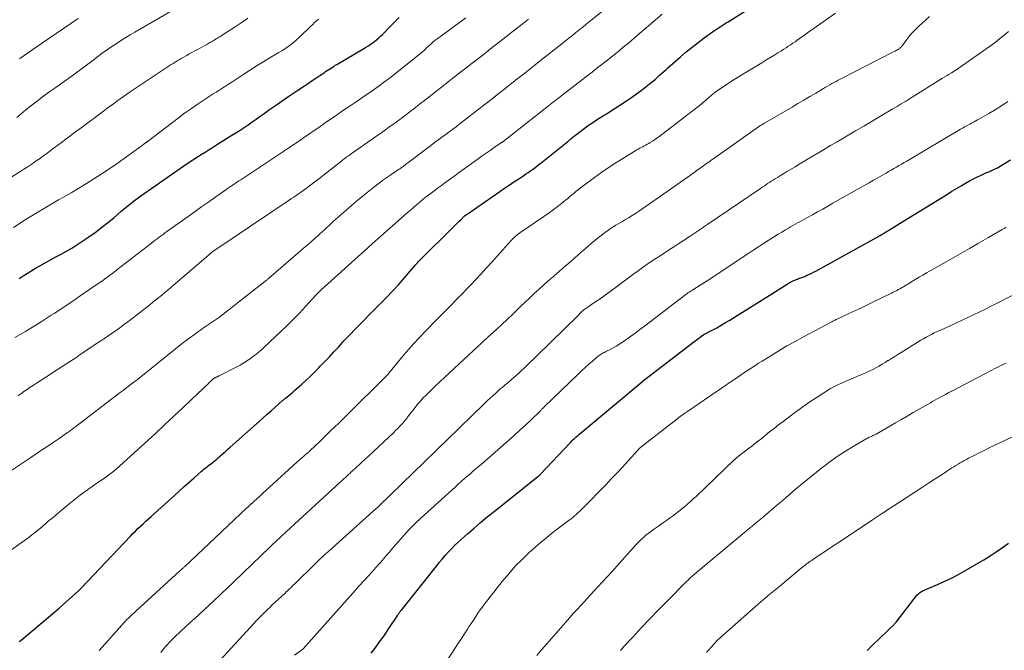
# Model space of a CAD drawing. Units: feet. Extents: x 1994998 to 2000048, y 519996 to 525000.
# Drawn here: x 1995897 to 1996080, y 522562 to 522680 of the extents above; entities that cross this region are included whole.
import ezdxf

# ---------------------------------------------------------------- set-up
doc = ezdxf.new("R2010")
doc.units = ezdxf.units.FT
doc.header["$LTSCALE"] = 100
doc.header["$MEASUREMENT"] = 0
doc.layers.add('CONTOUR INDEX', color=32, linetype='Continuous', lineweight=25)
doc.layers.add('CONTOUR INTERMEDIATE', color=40, linetype='Continuous', lineweight=15)

msp = doc.modelspace()

# ---------------------------------------------------------------- linework, layer by layer
at = {"layer": 'CONTOUR INDEX', "flags": 128}
for points, elevation in [([(1995897.18, 522564.04), (1995897.38, 522564.21), (1995897.58, 522564.37), (1995904.6, 522570.32), (1995905.24, 522570.86), (1995905.87, 522571.41), (1995906.5, 522571.97), (1995907.12, 522572.53), (1995908.24, 522573.55), (1995908.3, 522573.61), (1995908.36, 522573.66), (1995908.42, 522573.72), (1995908.47, 522573.78), (1995908.53, 522573.84), (1995908.59, 522573.89), (1995908.64, 522573.95), (1995908.7, 522574.01), (1995917.87, 522583.67), (1995918.33, 522584.15), (1995918.8, 522584.62), (1995919.28, 522585.09), (1995919.77, 522585.55), (1995920.26, 522586), (1995920.76, 522586.45), (1995921.25, 522586.9), (1995921.75, 522587.35), (1995926.04, 522591.22), (1995926.96, 522592.05), (1995927.88, 522592.88), (1995928.8, 522593.71), (1995929.73, 522594.53), (1995931.08, 522595.74), (1995931.33, 522595.96), (1995931.59, 522596.17), (1995931.85, 522596.38), (1995932.12, 522596.58), (1995932.38, 522596.79), (1995932.65, 522596.99), (1995932.92, 522597.19), (1995933.18, 522597.4), (1995933.3, 522597.49), (1995933.62, 522597.74), (1995933.93, 522598), (1995934.24, 522598.27), (1995934.55, 522598.54), (1995934.77, 522598.73), (1995935.18, 522599.1), (1995935.6, 522599.47), (1995936.01, 522599.84), (1995936.43, 522600.21), (1995941.84, 522605.05), (1995942.58, 522605.7), (1995943.31, 522606.35), (1995944.04, 522607), (1995944.78, 522607.65), (1995946.09, 522608.81), (1995946.17, 522608.88), (1995946.25, 522608.94), (1995946.33, 522609.01), (1995946.4, 522609.08), (1995946.48, 522609.15), (1995946.56, 522609.22), (1995946.64, 522609.28), (1995946.72, 522609.35), (1995947.31, 522609.84), (1995947.69, 522610.16), (1995948.06, 522610.47), (1995948.43, 522610.79), (1995948.79, 522611.11), (1995949.72, 522611.93), (1995950.53, 522612.67), (1995951.34, 522613.42), (1995952.13, 522614.19), (1995952.91, 522614.97), (1995953.17, 522615.25), (1995954.02, 522616.13), (1995954.87, 522617.02), (1995955.7, 522617.92), (1995956.53, 522618.83), (1995956.93, 522619.26), (1995957.56, 522619.95), (1995958.19, 522620.63), (1995958.83, 522621.3), (1995959.48, 522621.97), (1995960.13, 522622.63), (1995960.79, 522623.29), (1995961.44, 522623.95), (1995962.1, 522624.61), (1995964.39, 522626.9), (1995965.51, 522628.05), (1995966.61, 522629.21), (1995967.68, 522630.4), (1995968.74, 522631.6), (1995970.55, 522633.72), (1995970.69, 522633.88), (1995970.82, 522634.03), (1995970.96, 522634.19), (1995971.09, 522634.34), (1995971.23, 522634.5), (1995971.37, 522634.65), (1995971.51, 522634.8), (1995971.66, 522634.94), (1995977.85, 522641.09), (1995978.2, 522641.44), (1995978.56, 522641.79), (1995978.92, 522642.14), (1995979.28, 522642.49), (1995980.01, 522643.18), (1995980.05, 522643.21), (1995980.11, 522643.26), (1995980.36, 522643.43), (1995980.47, 522643.51), (1995980.59, 522643.59), (1995980.7, 522643.67), (1995980.82, 522643.75), (1995986.55, 522647.72), (1995987.42, 522648.32), (1995988.3, 522648.91), (1995989.18, 522649.5), (1995990.06, 522650.09), (1995990.99, 522650.71), (1995991.4, 522650.99), (1995991.81, 522651.27), (1995992.22, 522651.55), (1995992.63, 522651.84), (1995993.04, 522652.13), (1995993.44, 522652.43), (1995993.83, 522652.73), (1995994.22, 522653.04), (1995999.16, 522657.03), (1995999.8, 522657.55), (1996000.44, 522658.06), (1996001.09, 522658.57), (1996001.73, 522659.07), (1996001.89, 522659.19), (1996002.46, 522659.63), (1996003.05, 522660.05), (1996003.64, 522660.46), (1996004.25, 522660.86), (1996005.1, 522661.4), (1996005.28, 522661.51), (1996005.47, 522661.63), (1996005.66, 522661.74), (1996005.85, 522661.85), (1996006.04, 522661.96), (1996006.22, 522662.07), (1996006.41, 522662.19), (1996006.59, 522662.31), (1996010.1, 522664.59), (1996011.03, 522665.22), (1996011.95, 522665.86), (1996012.85, 522666.53), (1996013.74, 522667.22), (1996014.69, 522667.97), (1996015.09, 522668.3), (1996015.48, 522668.63), (1996015.87, 522668.98), (1996016.25, 522669.32), (1996016.63, 522669.68), (1996017.01, 522670.02), (1996017.39, 522670.37), (1996017.78, 522670.71), (1996020.13, 522672.78), (1996021.2, 522673.69), (1996022.28, 522674.57), (1996023.39, 522675.43), (1996024.52, 522676.26), (1996026.09, 522677.38), (1996026.45, 522677.63), (1996026.81, 522677.88), (1996027.18, 522678.12), (1996027.54, 522678.36), (1996027.91, 522678.59), (1996028.28, 522678.82), (1996028.65, 522679.06), (1996029.01, 522679.29), (1996039.1, 522685.7)], 880), ([(1995897.17, 522631.56), (1995897.96, 522632.08), (1995898.76, 522632.58), (1995899.57, 522633.07), (1995900.38, 522633.55), (1995901.03, 522633.92), (1995902.01, 522634.48), (1995903, 522635.03), (1995903.99, 522635.57), (1995904.99, 522636.11), (1995905.98, 522636.65), (1995906.96, 522637.22), (1995907.92, 522637.82), (1995908.86, 522638.44), (1995910.11, 522639.29), (1995911.31, 522640.14), (1995912.48, 522641.01), (1995913.63, 522641.92), (1995914.77, 522642.86), (1995916.1, 522644), (1995916.55, 522644.38), (1995917, 522644.75), (1995917.46, 522645.13), (1995917.92, 522645.5), (1995918.38, 522645.86), (1995918.85, 522646.22), (1995919.32, 522646.57), (1995919.8, 522646.91), (1995927.79, 522652.47), (1995928.07, 522652.66), (1995928.35, 522652.85), (1995928.63, 522653.04), (1995928.91, 522653.23), (1995929.19, 522653.42), (1995929.48, 522653.61), (1995929.76, 522653.79), (1995930.05, 522653.98), (1995931.01, 522654.58), (1995931.78, 522655.06), (1995932.54, 522655.54), (1995933.31, 522656.03), (1995934.08, 522656.51), (1995936.73, 522658.17), (1995937.49, 522658.66), (1995938.25, 522659.15), (1995939.01, 522659.65), (1995939.76, 522660.15), (1995940.5, 522660.66), (1995941.25, 522661.18), (1995941.99, 522661.7), (1995942.73, 522662.22), (1995943.75, 522662.95), (1995945, 522663.83), (1995946.25, 522664.7), (1995947.52, 522665.56), (1995948.79, 522666.42), (1995950.26, 522667.39), (1995950.96, 522667.86), (1995951.66, 522668.33), (1995952.36, 522668.8), (1995953.06, 522669.27), (1995953.87, 522669.81), (1995954.17, 522670.01), (1995954.47, 522670.21), (1995954.76, 522670.41), (1995955.06, 522670.61), (1995955.36, 522670.8), (1995955.66, 522670.99), (1995955.96, 522671.18), (1995956.27, 522671.36), (1995961.58, 522674.49), (1995962.01, 522674.75), (1995962.43, 522675.02), (1995962.84, 522675.31), (1995963.24, 522675.6), (1995963.63, 522675.91), (1995964.02, 522676.24), (1995964.38, 522676.58), (1995964.74, 522676.93), (1995966.22, 522678.44), (1995967.02, 522679.26), (1995967.83, 522680.07)], 860), ([(1995962.63, 522561.93), (1995963.12, 522562.58), (1995963.6, 522563.23), (1995964.08, 522563.87), (1995964.56, 522564.53), (1995965.03, 522565.19), (1995965.48, 522565.85), (1995965.93, 522566.53), (1995967.56, 522569.01), (1995967.64, 522569.13), (1995967.73, 522569.25), (1995967.81, 522569.37), (1995967.89, 522569.49), (1995967.98, 522569.61), (1995968.07, 522569.73), (1995968.16, 522569.85), (1995968.25, 522569.96), (1995974.75, 522578.1), (1995975.29, 522578.76), (1995975.84, 522579.42), (1995976.4, 522580.07), (1995976.97, 522580.71), (1995977.55, 522581.33), (1995978.15, 522581.94), (1995978.77, 522582.53), (1995979.4, 522583.11), (1995980.53, 522584.12), (1995981.75, 522585.18), (1995982.97, 522586.23), (1995984.22, 522587.26), (1995985.47, 522588.28), (1995993.61, 522594.74), (1995993.67, 522594.79), (1995993.73, 522594.84), (1995993.79, 522594.88), (1995993.84, 522594.93), (1995993.93, 522595), (1995993.94, 522595.02), (1995993.96, 522595.03), (1995993.97, 522595.04), (1995993.99, 522595.06), (1995994.05, 522595.12), (1995994.06, 522595.13), (1995994.09, 522595.16), (1995994.11, 522595.18), (1995999.6, 522601.01), (1995999.8, 522601.22), (1996000, 522601.43), (1996000.21, 522601.63), (1996000.42, 522601.84), (1996000.48, 522601.9), (1996000.72, 522602.12), (1996000.97, 522602.35), (1996001.22, 522602.57), (1996001.47, 522602.78), (1996013.14, 522612.51), (1996013.25, 522612.61), (1996022.86, 522619.97), (1996023.08, 522620.13), (1996023.3, 522620.3), (1996023.52, 522620.46), (1996023.74, 522620.63), (1996024.08, 522620.88), (1996024.13, 522620.92), (1996024.18, 522620.95), (1996024.23, 522620.99), (1996024.29, 522621.02), (1996024.34, 522621.05), (1996024.39, 522621.08), (1996024.45, 522621.11), (1996024.5, 522621.14), (1996026.05, 522621.97), (1996026.87, 522622.42), (1996027.68, 522622.88), (1996028.49, 522623.36), (1996029.29, 522623.85), (1996030.66, 522624.71), (1996032.15, 522625.63), (1996033.63, 522626.56), (1996035.12, 522627.49), (1996036.6, 522628.41), (1996039.99, 522630.52), (1996040.35, 522630.74), (1996040.72, 522630.94), (1996041.11, 522631.13), (1996041.5, 522631.3), (1996041.91, 522631.47), (1996042.1, 522631.54), (1996042.29, 522631.61), (1996042.48, 522631.68), (1996042.67, 522631.74), (1996042.86, 522631.81), (1996043.05, 522631.88), (1996043.24, 522631.96), (1996043.43, 522632.04), (1996043.96, 522632.29), (1996044.4, 522632.5), (1996044.85, 522632.72), (1996045.29, 522632.95), (1996045.72, 522633.19), (1996057.24, 522639.56), (1996057.45, 522639.67), (1996057.65, 522639.79), (1996057.85, 522639.91), (1996058.06, 522640.03), (1996058.26, 522640.15), (1996058.46, 522640.27), (1996058.66, 522640.4), (1996058.86, 522640.52), (1996059.47, 522640.9), (1996059.98, 522641.22), (1996060.49, 522641.53), (1996060.99, 522641.85), (1996061.5, 522642.16), (1996069.76, 522647.26), (1996070.6, 522647.77), (1996071.44, 522648.28), (1996072.29, 522648.78), (1996073.14, 522649.28), (1996073.86, 522649.69), (1996074.35, 522649.97), (1996074.85, 522650.23), (1996075.36, 522650.48), (1996075.88, 522650.72), (1996076.4, 522650.95), (1996076.92, 522651.18), (1996077.44, 522651.4), (1996077.96, 522651.63), (1996077.99, 522651.64), (1996078.52, 522651.89), (1996079.04, 522652.15), (1996079.55, 522652.43), (1996080.05, 522652.73), (1996081.46, 522653.62)], 900), ([(1996054.87, 522562.46), (1996055.9, 522563.47), (1996058.47, 522565.97), (1996058.66, 522566.16), (1996058.86, 522566.34), (1996059.06, 522566.53), (1996059.25, 522566.71), (1996059.44, 522566.88), (1996059.54, 522566.97), (1996059.65, 522567.07), (1996059.74, 522567.17), (1996059.84, 522567.27), (1996059.93, 522567.38), (1996060.02, 522567.49), (1996060.11, 522567.6), (1996060.2, 522567.71), (1996064.16, 522572.75), (1996064.29, 522572.9), (1996064.43, 522573.04), (1996064.58, 522573.16), (1996064.74, 522573.28), (1996064.91, 522573.38), (1996065.09, 522573.48), (1996065.26, 522573.57), (1996065.45, 522573.65), (1996067.89, 522574.68), (1996069.27, 522575.3), (1996070.65, 522575.96), (1996071.99, 522576.67), (1996073.32, 522577.41), (1996076.53, 522579.31), (1996077.7, 522580.02), (1996078.85, 522580.77), (1996079.98, 522581.55), (1996081.09, 522582.36)], 920)]:
    msp.add_lwpolyline(points, dxfattribs=dict(at, elevation=elevation))
at = {"layer": 'CONTOUR INTERMEDIATE', "flags": 128}
for points, elevation in [([(1995895.46, 522595.67), (1995899.37, 522598.32), (1995900.36, 522598.98), (1995901.35, 522599.65), (1995902.34, 522600.31), (1995903.33, 522600.98), (1995904.42, 522601.71), (1995904.87, 522602.01), (1995905.31, 522602.31), (1995905.75, 522602.62), (1995906.18, 522602.93), (1995906.4, 522603.09), (1995906.73, 522603.33), (1995907.05, 522603.57), (1995907.38, 522603.81), (1995907.7, 522604.06), (1995914.41, 522609.18), (1995915.11, 522609.71), (1995915.81, 522610.24), (1995916.5, 522610.77), (1995917.2, 522611.3), (1995918.57, 522612.33), (1995918.69, 522612.42), (1995918.87, 522612.57), (1995918.95, 522612.63), (1995919.03, 522612.69), (1995919.11, 522612.75), (1995919.19, 522612.82), (1995926.24, 522618.48), (1995927.57, 522619.52), (1995928.91, 522620.53), (1995930.27, 522621.52), (1995931.66, 522622.49), (1995934.42, 522624.37), (1995934.51, 522624.43), (1995943.19, 522631.27), (1995943.28, 522631.34), (1995943.37, 522631.41), (1995943.45, 522631.48), (1995943.54, 522631.56), (1995943.63, 522631.64), (1995943.67, 522631.67), (1995943.71, 522631.71), (1995943.75, 522631.74), (1995943.79, 522631.78), (1995943.83, 522631.81), (1995943.87, 522631.85), (1995943.91, 522631.88), (1995943.95, 522631.92), (1995950.42, 522637.48), (1995951.01, 522637.99), (1995951.61, 522638.51), (1995952.2, 522639.04), (1995952.79, 522639.57), (1995953.11, 522639.85), (1995953.53, 522640.24), (1995953.96, 522640.63), (1995954.38, 522641.02), (1995954.8, 522641.41), (1995955.22, 522641.8), (1995955.65, 522642.19), (1995956.07, 522642.57), (1995956.5, 522642.95), (1995958.99, 522645.13), (1995959.93, 522645.94), (1995960.89, 522646.75), (1995961.86, 522647.53), (1995962.83, 522648.31), (1995963.37, 522648.72), (1995964.09, 522649.27), (1995964.82, 522649.81), (1995965.56, 522650.34), (1995966.31, 522650.85), (1995967.52, 522651.67), (1995967.67, 522651.77), (1995967.82, 522651.87), (1995967.97, 522651.97), (1995968.12, 522652.07), (1995968.26, 522652.17), (1995968.41, 522652.28), (1995968.56, 522652.38), (1995968.7, 522652.49), (1995968.76, 522652.53), (1995968.93, 522652.65), (1995969.1, 522652.78), (1995969.27, 522652.91), (1995969.44, 522653.04), (1995973.45, 522656.08), (1995974.03, 522656.52), (1995974.62, 522656.96), (1995975.2, 522657.39), (1995975.78, 522657.82), (1995976.39, 522658.26), (1995976.67, 522658.46), (1995976.96, 522658.67), (1995977.24, 522658.88), (1995977.52, 522659.08), (1995977.8, 522659.29), (1995978.09, 522659.5), (1995978.36, 522659.71), (1995978.64, 522659.93), (1995983.55, 522663.75), (1995984.33, 522664.36), (1995985.11, 522664.97), (1995985.89, 522665.59), (1995986.67, 522666.2), (1995987.45, 522666.81), (1995988.24, 522667.43), (1995989.02, 522668.04), (1995989.8, 522668.65), (1995990.2, 522668.97), (1995991.18, 522669.74), (1995992.16, 522670.51), (1995993.14, 522671.28), (1995994.12, 522672.06), (1995998.09, 522675.2), (1995998.74, 522675.71), (1995999.39, 522676.23), (1996000.03, 522676.74), (1996000.67, 522677.26), (1996001.31, 522677.77), (1996001.96, 522678.29), (1996002.6, 522678.81), (1996003.24, 522679.32), (1996009.63, 522684.46)], 872), ([(1995896.73, 522661.47), (1995897.56, 522662.18), (1995898.41, 522662.88), (1995899.27, 522663.56), (1995900.32, 522664.39), (1995901.18, 522665.04), (1995902.04, 522665.69), (1995902.92, 522666.31), (1995903.8, 522666.93), (1995904.69, 522667.54), (1995905.57, 522668.16), (1995906.44, 522668.79), (1995907.31, 522669.43), (1995911.12, 522672.29), (1995911.57, 522672.62), (1995912.01, 522672.95), (1995912.45, 522673.29), (1995912.89, 522673.62), (1995913.34, 522673.95), (1995913.79, 522674.27), (1995914.25, 522674.58), (1995914.71, 522674.88), (1995915.4, 522675.32), (1995916.21, 522675.83), (1995917.03, 522676.34), (1995917.85, 522676.83), (1995918.68, 522677.32), (1995926.04, 522681.61)], 848), ([(1995886.99, 522574.92), (1995899.02, 522583.51), (1995899.56, 522583.91), (1995900.1, 522584.32), (1995900.62, 522584.75), (1995901.14, 522585.18), (1995901.65, 522585.63), (1995902.16, 522586.06), (1995902.67, 522586.5), (1995903.19, 522586.93), (1995906.14, 522589.38), (1995907.37, 522590.37), (1995908.62, 522591.34), (1995909.9, 522592.28), (1995911.19, 522593.19), (1995913.29, 522594.64), (1995913.54, 522594.82), (1995913.79, 522595), (1995914.04, 522595.18), (1995914.29, 522595.37), (1995914.53, 522595.56), (1995914.77, 522595.75), (1995915, 522595.95), (1995915.23, 522596.16), (1995922.51, 522602.79), (1995924.23, 522604.37), (1995925.94, 522605.95), (1995927.63, 522607.55), (1995929.32, 522609.16), (1995932.36, 522612.08), (1995932.53, 522612.23), (1995932.69, 522612.38), (1995932.86, 522612.53), (1995933.02, 522612.68), (1995933.19, 522612.83), (1995933.28, 522612.9), (1995933.37, 522612.96), (1995933.46, 522613.03), (1995933.56, 522613.08), (1995933.65, 522613.14), (1995933.75, 522613.19), (1995933.85, 522613.24), (1995933.96, 522613.29), (1995934.04, 522613.32), (1995934.18, 522613.38), (1995934.33, 522613.45), (1995934.47, 522613.52), (1995934.61, 522613.59), (1995937.56, 522615.09), (1995938.26, 522615.47), (1995938.96, 522615.87), (1995939.63, 522616.31), (1995940.28, 522616.76), (1995940.92, 522617.25), (1995941.54, 522617.75), (1995942.15, 522618.27), (1995942.74, 522618.81), (1995945.85, 522621.73), (1995947.02, 522622.85), (1995948.17, 522623.98), (1995949.3, 522625.15), (1995950.41, 522626.33), (1995952.36, 522628.45), (1995952.48, 522628.58), (1995952.6, 522628.71), (1995952.71, 522628.84), (1995952.83, 522628.96), (1995952.95, 522629.09), (1995953.08, 522629.21), (1995953.2, 522629.33), (1995953.33, 522629.45), (1995961.48, 522636.78), (1995961.58, 522636.87), (1995961.67, 522636.95), (1995961.76, 522637.04), (1995961.86, 522637.13), (1995961.96, 522637.23), (1995962, 522637.27), (1995962.04, 522637.3), (1995962.08, 522637.34), (1995962.12, 522637.38), (1995962.16, 522637.41), (1995962.2, 522637.45), (1995962.24, 522637.48), (1995962.28, 522637.52), (1995968.78, 522643.28), (1995969.35, 522643.78), (1995969.92, 522644.28), (1995970.49, 522644.77), (1995971.07, 522645.26), (1995971.35, 522645.5), (1995971.79, 522645.87), (1995972.23, 522646.23), (1995972.68, 522646.59), (1995973.13, 522646.94), (1995973.58, 522647.29), (1995974.04, 522647.63), (1995974.5, 522647.98), (1995974.96, 522648.32), (1995975.71, 522648.87), (1995976.54, 522649.48), (1995977.38, 522650.09), (1995978.22, 522650.7), (1995979.06, 522651.31), (1995982.54, 522653.82), (1995983.28, 522654.34), (1995984.01, 522654.86), (1995984.76, 522655.37), (1995985.5, 522655.88), (1995986.88, 522656.81), (1995986.94, 522656.85), (1995987, 522656.89), (1995987.05, 522656.93), (1995987.11, 522656.97), (1995987.17, 522657.01), (1995987.22, 522657.05), (1995987.28, 522657.09), (1995987.33, 522657.13), (1995987.4, 522657.18), (1995987.49, 522657.24), (1995987.57, 522657.31), (1995987.66, 522657.38), (1995987.75, 522657.44), (1995995.29, 522663.41), (1995995.61, 522663.66), (1995995.92, 522663.9), (1995996.23, 522664.15), (1995996.55, 522664.39), (1995996.86, 522664.63), (1995997.18, 522664.88), (1995997.5, 522665.12), (1995997.81, 522665.36), (1996001.91, 522668.52), (1996002.81, 522669.22), (1996003.71, 522669.92), (1996004.61, 522670.62), (1996005.51, 522671.32), (1996005.81, 522671.56), (1996006.55, 522672.15), (1996007.3, 522672.74), (1996008.03, 522673.34), (1996008.77, 522673.94), (1996009.5, 522674.54), (1996010.22, 522675.14), (1996010.95, 522675.75), (1996011.67, 522676.37), (1996016.73, 522680.7)], 876), ([(1995888.28, 522645.76), (1995897.5, 522651.49), (1995898.08, 522651.86), (1995898.66, 522652.24), (1995899.24, 522652.62), (1995899.81, 522653.01), (1995900.38, 522653.41), (1995900.95, 522653.81), (1995901.51, 522654.22), (1995902.06, 522654.63), (1995903.53, 522655.72), (1995904.82, 522656.68), (1995906.11, 522657.65), (1995907.4, 522658.61), (1995908.69, 522659.57), (1995912.85, 522662.67), (1995913.47, 522663.13), (1995914.08, 522663.59), (1995914.7, 522664.04), (1995915.32, 522664.49), (1995915.95, 522664.94), (1995916.57, 522665.38), (1995917.21, 522665.82), (1995917.84, 522666.25), (1995924.7, 522670.83), (1995925.06, 522671.07), (1995925.43, 522671.31), (1995925.79, 522671.54), (1995926.16, 522671.77), (1995926.54, 522671.99), (1995926.91, 522672.22), (1995927.29, 522672.43), (1995927.67, 522672.65), (1995928.34, 522673.03), (1995928.81, 522673.29), (1995929.28, 522673.55), (1995929.74, 522673.8), (1995930.21, 522674.06), (1995930.25, 522674.07), (1995930.7, 522674.32), (1995931.15, 522674.57), (1995931.6, 522674.81), (1995932.05, 522675.06), (1995932.66, 522675.4), (1995932.81, 522675.48), (1995932.95, 522675.56), (1995933.1, 522675.65), (1995933.24, 522675.73), (1995933.38, 522675.82), (1995933.53, 522675.9), (1995933.67, 522675.99), (1995933.81, 522676.08), (1995934.06, 522676.23), (1995934.32, 522676.39), (1995934.59, 522676.55), (1995934.85, 522676.72), (1995935.11, 522676.89), (1995937.16, 522678.23), (1995938.43, 522679.08), (1995939.69, 522679.94)], 852), ([(1995896.15, 522641.05), (1995898.32, 522642.44), (1995899.86, 522643.4), (1995901.4, 522644.35), (1995902.96, 522645.27), (1995904.53, 522646.17), (1995905.42, 522646.67), (1995906.85, 522647.5), (1995908.27, 522648.34), (1995909.68, 522649.2), (1995911.08, 522650.07), (1995912.46, 522650.97), (1995913.84, 522651.89), (1995915.2, 522652.82), (1995916.55, 522653.77), (1995919.64, 522655.99), (1995919.81, 522656.11), (1995919.98, 522656.23), (1995920.14, 522656.36), (1995920.31, 522656.48), (1995920.52, 522656.64), (1995920.58, 522656.68), (1995920.63, 522656.73), (1995920.69, 522656.77), (1995920.75, 522656.82), (1995920.8, 522656.86), (1995920.86, 522656.9), (1995920.92, 522656.95), (1995920.97, 522656.99), (1995926.72, 522661.34), (1995927.95, 522662.26), (1995929.2, 522663.15), (1995930.46, 522664.02), (1995931.74, 522664.87), (1995933.28, 522665.86), (1995933.8, 522666.2), (1995934.32, 522666.53), (1995934.85, 522666.87), (1995935.37, 522667.2), (1995935.9, 522667.53), (1995936.42, 522667.86), (1995936.94, 522668.2), (1995937.46, 522668.54), (1995938.95, 522669.53), (1995940.19, 522670.34), (1995941.44, 522671.13), (1995942.7, 522671.91), (1995943.97, 522672.67), (1995945.49, 522673.56), (1995946, 522673.88), (1995946.51, 522674.2), (1995947, 522674.53), (1995947.49, 522674.88), (1995947.97, 522675.24), (1995948.43, 522675.62), (1995948.88, 522676.01), (1995949.32, 522676.42), (1995951.4, 522678.46), (1995951.76, 522678.79), (1995952.11, 522679.12), (1995952.48, 522679.44), (1995952.86, 522679.75)], 856), ([(1995896.4, 522620.6), (1995897.38, 522621.16), (1995898.36, 522621.73), (1995899.33, 522622.32), (1995900.29, 522622.91), (1995901.25, 522623.51), (1995902.2, 522624.12), (1995903.15, 522624.74), (1995903.69, 522625.09), (1995904.91, 522625.89), (1995906.12, 522626.69), (1995907.33, 522627.5), (1995908.54, 522628.32), (1995911.7, 522630.48), (1995912.18, 522630.81), (1995912.66, 522631.14), (1995913.13, 522631.48), (1995913.6, 522631.82), (1995913.97, 522632.1), (1995914.25, 522632.3), (1995914.53, 522632.51), (1995914.8, 522632.73), (1995915.08, 522632.94), (1995915.35, 522633.16), (1995915.62, 522633.37), (1995915.9, 522633.58), (1995916.17, 522633.8), (1995921.79, 522638.15), (1995922.14, 522638.42), (1995922.5, 522638.7), (1995922.86, 522638.96), (1995923.22, 522639.23), (1995923.58, 522639.5), (1995923.94, 522639.76), (1995924.3, 522640.02), (1995924.67, 522640.28), (1995928.61, 522643.11), (1995929.89, 522644.02), (1995931.17, 522644.93), (1995932.45, 522645.83), (1995933.73, 522646.73), (1995935.61, 522648.05), (1995935.95, 522648.29), (1995936.3, 522648.53), (1995936.64, 522648.76), (1995936.99, 522648.99), (1995937.33, 522649.23), (1995937.68, 522649.46), (1995938.03, 522649.69), (1995938.38, 522649.92), (1995947.32, 522655.85), (1995947.64, 522656.06), (1995947.96, 522656.27), (1995948.28, 522656.49), (1995948.6, 522656.7), (1995948.92, 522656.92), (1995949.23, 522657.13), (1995949.55, 522657.35), (1995949.87, 522657.57), (1995953.12, 522659.82), (1995954.52, 522660.78), (1995955.91, 522661.74), (1995957.32, 522662.7), (1995958.72, 522663.65), (1995959.81, 522664.38), (1995960.67, 522664.97), (1995961.53, 522665.56), (1995962.39, 522666.15), (1995963.24, 522666.75), (1995964.09, 522667.35), (1995964.93, 522667.97), (1995965.76, 522668.6), (1995966.58, 522669.24), (1995971.48, 522673.14), (1995971.85, 522673.44), (1995972.22, 522673.75), (1995972.58, 522674.07), (1995972.93, 522674.4), (1995973.25, 522674.7), (1995973.44, 522674.88), (1995973.63, 522675.05), (1995973.82, 522675.23), (1995974.01, 522675.4), (1995974.21, 522675.58), (1995974.41, 522675.74), (1995974.61, 522675.9), (1995974.82, 522676.06), (1995980.24, 522680.02)], 864), ([(1995896.92, 522609.74), (1995897.5, 522610.14), (1995898.08, 522610.54), (1995898.67, 522610.94), (1995899.25, 522611.34), (1995899.84, 522611.73), (1995900.43, 522612.12), (1995903.18, 522613.89), (1995903.85, 522614.33), (1995904.52, 522614.77), (1995905.2, 522615.2), (1995905.87, 522615.64), (1995906.54, 522616.08), (1995907.21, 522616.53), (1995907.88, 522616.97), (1995908.54, 522617.42), (1995909.4, 522618), (1995909.89, 522618.34), (1995910.39, 522618.67), (1995910.89, 522619.01), (1995911.4, 522619.33), (1995911.9, 522619.66), (1995912.4, 522619.99), (1995912.9, 522620.33), (1995913.4, 522620.66), (1995914.18, 522621.19), (1995915.06, 522621.8), (1995915.93, 522622.42), (1995916.8, 522623.06), (1995917.65, 522623.71), (1995921.48, 522626.7), (1995922.05, 522627.14), (1995922.61, 522627.59), (1995923.16, 522628.04), (1995923.72, 522628.49), (1995924.27, 522628.95), (1995924.82, 522629.41), (1995925.37, 522629.88), (1995925.91, 522630.34), (1995932.74, 522636.23), (1995932.8, 522636.28), (1995932.85, 522636.32), (1995932.9, 522636.36), (1995932.96, 522636.41), (1995933.03, 522636.47), (1995933.05, 522636.48), (1995933.06, 522636.49), (1995933.08, 522636.5), (1995933.09, 522636.51), (1995933.16, 522636.56), (1995933.17, 522636.57), (1995933.19, 522636.58), (1995933.2, 522636.59), (1995933.22, 522636.6), (1995947.39, 522646.12), (1995947.82, 522646.4), (1995948.25, 522646.69), (1995948.67, 522646.98), (1995949.1, 522647.27), (1995949.52, 522647.57), (1995949.94, 522647.87), (1995950.35, 522648.17), (1995950.77, 522648.48), (1995950.93, 522648.6), (1995951.42, 522648.97), (1995951.91, 522649.35), (1995952.4, 522649.72), (1995952.88, 522650.1), (1995957.15, 522653.44), (1995957.34, 522653.59), (1995957.53, 522653.73), (1995957.73, 522653.88), (1995957.92, 522654.02), (1995958.11, 522654.16), (1995958.31, 522654.3), (1995958.51, 522654.44), (1995958.7, 522654.58), (1995965.27, 522659.2), (1995965.94, 522659.67), (1995966.61, 522660.15), (1995967.27, 522660.63), (1995967.93, 522661.11), (1995968.58, 522661.6), (1995969.24, 522662.09), (1995969.89, 522662.59), (1995970.54, 522663.09), (1995971.61, 522663.93), (1995972.79, 522664.85), (1995973.98, 522665.77), (1995975.16, 522666.69), (1995976.34, 522667.61), (1995979.01, 522669.7), (1995979.73, 522670.26), (1995980.46, 522670.83), (1995981.18, 522671.39), (1995981.91, 522671.96), (1995982.63, 522672.52), (1995983.36, 522673.09), (1995984.08, 522673.65), (1995984.81, 522674.22), (1995990.69, 522678.83), (1995990.99, 522679.06), (1995991.28, 522679.29), (1995991.58, 522679.52), (1995991.87, 522679.75)], 868), ([(1995897.23, 522672.38), (1995898.13, 522673.01), (1995898.94, 522673.56), (1995899.74, 522674.12), (1995900.54, 522674.67), (1995901.35, 522675.22), (1995908.16, 522679.85)], 844), ([(1995912.04, 522562.41), (1995916.29, 522567.16), (1995916.6, 522567.5), (1995916.91, 522567.84), (1995917.23, 522568.17), (1995917.55, 522568.49), (1995917.88, 522568.82), (1995918.21, 522569.13), (1995918.54, 522569.45), (1995918.88, 522569.76), (1995927.08, 522577.23), (1995927.19, 522577.32), (1995927.29, 522577.42), (1995927.4, 522577.52), (1995927.51, 522577.62), (1995927.61, 522577.72), (1995927.72, 522577.82), (1995927.83, 522577.91), (1995927.93, 522578.01), (1995938.35, 522587.84), (1995938.72, 522588.18), (1995939.08, 522588.52), (1995939.45, 522588.86), (1995939.82, 522589.21), (1995940.18, 522589.55), (1995940.55, 522589.89), (1995940.92, 522590.22), (1995941.29, 522590.56), (1995941.84, 522591.06), (1995942.48, 522591.65), (1995943.13, 522592.23), (1995943.77, 522592.82), (1995944.41, 522593.41), (1995948.81, 522597.44), (1995949.11, 522597.71), (1995949.42, 522597.98), (1995949.73, 522598.25), (1995950.05, 522598.51), (1995950.5, 522598.89), (1995950.59, 522598.96), (1995950.68, 522599.03), (1995950.76, 522599.1), (1995950.85, 522599.18), (1995950.94, 522599.25), (1995951.02, 522599.32), (1995951.11, 522599.4), (1995951.19, 522599.48), (1995952.3, 522600.54), (1995952.94, 522601.15), (1995953.57, 522601.76), (1995954.2, 522602.37), (1995954.83, 522602.99), (1995955.08, 522603.23), (1995955.83, 522603.96), (1995956.59, 522604.7), (1995957.34, 522605.44), (1995958.09, 522606.18), (1995965.54, 522613.53), (1995965.59, 522613.58), (1995965.64, 522613.64), (1995965.69, 522613.69), (1995965.74, 522613.74), (1995965.78, 522613.8), (1995965.83, 522613.86), (1995965.88, 522613.91), (1995965.92, 522613.97), (1995967.88, 522616.36), (1995968.76, 522617.42), (1995969.65, 522618.46), (1995970.56, 522619.48), (1995971.49, 522620.49), (1995971.71, 522620.72), (1995972.55, 522621.6), (1995973.39, 522622.48), (1995974.24, 522623.34), (1995975.09, 522624.21), (1995975.34, 522624.46), (1995976.08, 522625.19), (1995976.81, 522625.92), (1995977.54, 522626.66), (1995978.27, 522627.39), (1995978.99, 522628.13), (1995979.71, 522628.87), (1995980.43, 522629.62), (1995981.14, 522630.37), (1995983, 522632.35), (1995984.03, 522633.46), (1995985.05, 522634.57), (1995986.06, 522635.69), (1995987.07, 522636.82), (1995988.74, 522638.7), (1995988.91, 522638.89), (1995989.08, 522639.07), (1995989.27, 522639.24), (1995989.45, 522639.41), (1995989.64, 522639.57), (1995989.84, 522639.73), (1995990.04, 522639.88), (1995990.24, 522640.02), (1995994.72, 522643.07), (1995995.56, 522643.65), (1995996.38, 522644.25), (1995997.19, 522644.87), (1995997.99, 522645.5), (1995998.77, 522646.14), (1995999.16, 522646.46), (1995999.56, 522646.79), (1995999.96, 522647.12), (1996000.35, 522647.45), (1996000.75, 522647.78), (1996001.15, 522648.1), (1996001.56, 522648.42), (1996001.97, 522648.73), (1996004.17, 522650.36), (1996005.52, 522651.33), (1996006.89, 522652.28), (1996008.28, 522653.18), (1996009.7, 522654.06), (1996012, 522655.45), (1996012.27, 522655.61), (1996012.55, 522655.76), (1996012.83, 522655.91), (1996013.12, 522656.06), (1996013.4, 522656.21), (1996013.68, 522656.36), (1996013.96, 522656.51), (1996014.23, 522656.67), (1996014.51, 522656.84), (1996014.91, 522657.09), (1996015.31, 522657.36), (1996015.71, 522657.63), (1996016.09, 522657.92), (1996023.89, 522663.88), (1996023.94, 522663.92), (1996023.99, 522663.97), (1996024.05, 522664.01), (1996024.09, 522664.05), (1996024.14, 522664.09), (1996024.19, 522664.14), (1996024.24, 522664.18), (1996024.29, 522664.22), (1996025.33, 522665.14), (1996025.91, 522665.64), (1996026.5, 522666.11), (1996027.12, 522666.56), (1996027.74, 522666.99), (1996028.44, 522667.45), (1996029.43, 522668.1), (1996030.42, 522668.73), (1996031.43, 522669.35), (1996032.44, 522669.97), (1996035.25, 522671.65), (1996036.01, 522672.11), (1996036.76, 522672.57), (1996037.51, 522673.03), (1996038.26, 522673.49), (1996038.91, 522673.89), (1996039.33, 522674.16), (1996039.76, 522674.43), (1996040.18, 522674.71), (1996040.6, 522674.99), (1996041.01, 522675.28), (1996041.43, 522675.56), (1996041.84, 522675.86), (1996042.25, 522676.15), (1996042.35, 522676.21), (1996042.8, 522676.54), (1996043.26, 522676.86), (1996043.72, 522677.19), (1996044.18, 522677.51), (1996048.93, 522680.84)], 884), ([(1995923.5, 522562.08), (1995923.82, 522562.48), (1995924.14, 522562.87), (1995924.47, 522563.25), (1995924.8, 522563.63), (1995925.15, 522564), (1995925.5, 522564.36), (1995925.86, 522564.72), (1995926.22, 522565.06), (1995929.01, 522567.66), (1995929.12, 522567.75), (1995929.23, 522567.85), (1995929.34, 522567.95), (1995929.44, 522568.05), (1995929.63, 522568.21), (1995929.65, 522568.23), (1995929.66, 522568.24), (1995929.68, 522568.26), (1995929.7, 522568.27), (1995929.76, 522568.33), (1995929.78, 522568.35), (1995929.8, 522568.36), (1995929.81, 522568.38), (1995929.83, 522568.4), (1995934.41, 522572.65), (1995934.77, 522572.99), (1995935.13, 522573.32), (1995935.48, 522573.65), (1995935.84, 522573.99), (1995936.19, 522574.32), (1995936.54, 522574.66), (1995936.9, 522574.99), (1995937.25, 522575.33), (1995945.42, 522583.16), (1995945.5, 522583.24), (1995945.57, 522583.31), (1995945.65, 522583.39), (1995945.73, 522583.46), (1995945.81, 522583.54), (1995945.89, 522583.61), (1995945.97, 522583.68), (1995946.05, 522583.76), (1995956.89, 522593.73), (1995957.21, 522594.02), (1995957.52, 522594.31), (1995957.84, 522594.6), (1995958.16, 522594.89), (1995958.49, 522595.2), (1995958.64, 522595.34), (1995958.79, 522595.47), (1995958.93, 522595.61), (1995959.08, 522595.75), (1995959.88, 522596.48), (1995960.43, 522596.99), (1995960.97, 522597.49), (1995961.52, 522598), (1995962.06, 522598.51), (1995966.82, 522602.95), (1995967.17, 522603.29), (1995967.52, 522603.63), (1995967.86, 522603.98), (1995968.2, 522604.34), (1995968.58, 522604.75), (1995968.72, 522604.91), (1995968.85, 522605.06), (1995968.98, 522605.22), (1995969.1, 522605.39), (1995969.23, 522605.55), (1995969.35, 522605.72), (1995969.47, 522605.88), (1995969.59, 522606.05), (1995970.31, 522607), (1995970.78, 522607.61), (1995971.27, 522608.21), (1995971.78, 522608.79), (1995972.31, 522609.36), (1995972.84, 522609.91), (1995973.39, 522610.46), (1995973.95, 522611), (1995974.51, 522611.53), (1995982.54, 522618.99), (1995982.7, 522619.15), (1995982.87, 522619.3), (1995983.04, 522619.46), (1995983.2, 522619.61), (1995983.51, 522619.9), (1995983.6, 522619.99), (1995983.84, 522620.2), (1995983.95, 522620.3), (1995984.06, 522620.4), (1995984.17, 522620.5), (1995984.28, 522620.6), (1995985.98, 522622.15), (1995986.94, 522623.03), (1995987.89, 522623.92), (1995988.83, 522624.81), (1995989.77, 522625.71), (1995990.41, 522626.33), (1995991.25, 522627.14), (1995992.1, 522627.95), (1995992.96, 522628.75), (1995993.82, 522629.54), (1995994.69, 522630.33), (1995995.56, 522631.11), (1995996.44, 522631.89), (1995997.32, 522632.66), (1995997.45, 522632.77), (1995998.4, 522633.59), (1995999.35, 522634.41), (1996000.3, 522635.24), (1996001.24, 522636.07), (1996002.82, 522637.45), (1996003.5, 522638.04), (1996004.2, 522638.62), (1996004.9, 522639.18), (1996005.61, 522639.74), (1996006.02, 522640.06), (1996006.54, 522640.44), (1996007.06, 522640.81), (1996007.6, 522641.15), (1996008.14, 522641.48), (1996008.7, 522641.8), (1996009.25, 522642.12), (1996009.8, 522642.44), (1996010.35, 522642.77), (1996010.5, 522642.86), (1996011.13, 522643.24), (1996011.74, 522643.62), (1996012.35, 522644.03), (1996012.95, 522644.44), (1996017.03, 522647.29), (1996018.27, 522648.16), (1996019.5, 522649.02), (1996020.74, 522649.9), (1996021.97, 522650.77), (1996023.86, 522652.12), (1996024.14, 522652.32), (1996024.43, 522652.53), (1996024.71, 522652.73), (1996025, 522652.93), (1996025.28, 522653.13), (1996025.57, 522653.33), (1996025.85, 522653.53), (1996026.14, 522653.74), (1996034.61, 522659.73), (1996034.68, 522659.78), (1996034.99, 522659.97), (1996035.15, 522660.06), (1996035.31, 522660.15), (1996035.46, 522660.25), (1996035.62, 522660.34), (1996040.87, 522663.43), (1996041.97, 522664.08), (1996043.08, 522664.73), (1996044.18, 522665.38), (1996045.28, 522666.03), (1996046.72, 522666.88), (1996047.11, 522667.1), (1996047.49, 522667.33), (1996047.88, 522667.55), (1996048.27, 522667.77), (1996048.66, 522667.98), (1996049.05, 522668.19), (1996049.45, 522668.4), (1996049.84, 522668.61), (1996059.63, 522673.63), (1996059.83, 522673.73), (1996060.02, 522673.84), (1996060.22, 522673.94), (1996060.41, 522674.04), (1996060.59, 522674.14), (1996060.69, 522674.2), (1996060.79, 522674.26), (1996060.88, 522674.34), (1996060.97, 522674.41), (1996061.05, 522674.49), (1996061.13, 522674.58), (1996061.21, 522674.67), (1996061.28, 522674.76), (1996062.07, 522675.82), (1996062.55, 522676.44), (1996063.05, 522677.03), (1996063.58, 522677.6), (1996064.13, 522678.15), (1996064.36, 522678.37), (1996065.05, 522679.01), (1996065.74, 522679.64), (1996066.45, 522680.25)], 888), ([(1995931.71, 522557.51), (1995940.89, 522567.52), (1995941.28, 522567.95), (1995941.68, 522568.37), (1995942.09, 522568.79), (1995942.5, 522569.21), (1995942.92, 522569.62), (1995943.33, 522570.03), (1995943.76, 522570.43), (1995944.18, 522570.83), (1995946.63, 522573.11), (1995946.84, 522573.31), (1995947.05, 522573.51), (1995947.26, 522573.71), (1995947.46, 522573.91), (1995947.74, 522574.17), (1995947.81, 522574.24), (1995947.88, 522574.31), (1995947.94, 522574.37), (1995948.01, 522574.44), (1995948.08, 522574.51), (1995948.15, 522574.57), (1995948.22, 522574.64), (1995948.29, 522574.71), (1995952.21, 522578.54), (1995952.52, 522578.84), (1995952.83, 522579.14), (1995953.15, 522579.44), (1995953.46, 522579.73), (1995953.77, 522580.03), (1995954.09, 522580.32), (1995954.41, 522580.61), (1995954.73, 522580.9), (1995963.65, 522588.89), (1995963.72, 522588.95), (1995963.79, 522589.01), (1995963.86, 522589.08), (1995963.93, 522589.14), (1995964, 522589.2), (1995964.06, 522589.27), (1995964.13, 522589.33), (1995964.2, 522589.4), (1995972.5, 522597.43), (1995973.18, 522598.09), (1995973.87, 522598.76), (1995974.55, 522599.42), (1995975.23, 522600.09), (1995976.58, 522601.39), (1995976.67, 522601.49), (1995983.66, 522608.3), (1995984.2, 522608.81), (1995984.74, 522609.33), (1995985.29, 522609.83), (1995985.84, 522610.33), (1995986.63, 522611.03), (1995986.79, 522611.17), (1995986.96, 522611.31), (1995987.12, 522611.45), (1995987.29, 522611.58), (1995987.46, 522611.72), (1995987.62, 522611.85), (1995987.79, 522611.99), (1995987.95, 522612.13), (1995988.65, 522612.72), (1995989.15, 522613.16), (1995989.66, 522613.61), (1995990.15, 522614.06), (1995990.64, 522614.52), (1995990.92, 522614.79), (1995991.55, 522615.39), (1995992.17, 522615.99), (1995992.79, 522616.59), (1995993.41, 522617.2), (1996001.09, 522624.71), (1996001.22, 522624.84), (1996001.36, 522624.98), (1996001.49, 522625.11), (1996001.63, 522625.24), (1996001.88, 522625.49), (1996001.96, 522625.57), (1996002.16, 522625.72), (1996002.25, 522625.78), (1996002.34, 522625.85), (1996002.43, 522625.91), (1996002.52, 522625.98), (1996004.24, 522627.15), (1996005.18, 522627.81), (1996006.12, 522628.48), (1996007.06, 522629.15), (1996007.99, 522629.83), (1996010.69, 522631.85), (1996011.49, 522632.43), (1996012.28, 522633.01), (1996013.09, 522633.58), (1996013.9, 522634.14), (1996014.71, 522634.7), (1996015.53, 522635.25), (1996016.35, 522635.79), (1996017.17, 522636.33), (1996021.92, 522639.42), (1996022.3, 522639.66), (1996022.67, 522639.91), (1996023.04, 522640.16), (1996023.41, 522640.41), (1996023.79, 522640.67), (1996023.97, 522640.79), (1996024.14, 522640.91), (1996024.32, 522641.04), (1996024.49, 522641.16), (1996024.66, 522641.28), (1996024.84, 522641.4), (1996025.02, 522641.52), (1996025.19, 522641.64), (1996034.99, 522648.3), (1996035.32, 522648.52), (1996035.66, 522648.75), (1996036, 522648.98), (1996036.34, 522649.2), (1996036.68, 522649.42), (1996037.02, 522649.64), (1996037.37, 522649.86), (1996037.71, 522650.07), (1996038.17, 522650.36), (1996038.75, 522650.71), (1996039.33, 522651.07), (1996039.91, 522651.42), (1996040.48, 522651.77), (1996041.43, 522652.34), (1996042.49, 522652.98), (1996043.55, 522653.61), (1996044.6, 522654.24), (1996045.67, 522654.86), (1996045.79, 522654.94), (1996046.92, 522655.6), (1996048.04, 522656.26), (1996049.16, 522656.92), (1996050.29, 522657.58), (1996051.12, 522658.07), (1996052.67, 522658.98), (1996054.21, 522659.88), (1996055.75, 522660.79), (1996057.29, 522661.7), (1996059.63, 522663.08), (1996060.02, 522663.31), (1996060.41, 522663.54), (1996060.8, 522663.77), (1996061.18, 522664), (1996061.57, 522664.24), (1996061.96, 522664.47), (1996062.34, 522664.71), (1996062.72, 522664.95), (1996068.87, 522668.78), (1996069.28, 522669.04), (1996069.69, 522669.29), (1996070.1, 522669.54), (1996070.51, 522669.8), (1996071.18, 522670.2), (1996071.26, 522670.25), (1996071.33, 522670.3), (1996071.41, 522670.35), (1996071.49, 522670.39), (1996071.56, 522670.44), (1996071.64, 522670.49), (1996071.71, 522670.54), (1996071.78, 522670.59), (1996077.75, 522674.82), (1996078.61, 522675.45), (1996079.46, 522676.09), (1996080.29, 522676.76), (1996081.11, 522677.44)], 892), ([(1995948.36, 522561.56), (1995949.92, 522562.71), (1995950, 522562.77), (1995959.22, 522573.09), (1995959.6, 522573.51), (1995959.98, 522573.94), (1995960.36, 522574.36), (1995960.73, 522574.78), (1995961.11, 522575.2), (1995961.49, 522575.62), (1995961.87, 522576.04), (1995962.25, 522576.46), (1995964.02, 522578.43), (1995964.34, 522578.8), (1995964.67, 522579.16), (1995964.99, 522579.53), (1995965.31, 522579.9), (1995965.68, 522580.32), (1995965.81, 522580.48), (1995965.95, 522580.64), (1995966.08, 522580.8), (1995966.21, 522580.96), (1995966.34, 522581.12), (1995966.47, 522581.28), (1995966.6, 522581.44), (1995966.73, 522581.6), (1995968.18, 522583.26), (1995969.06, 522584.23), (1995969.96, 522585.18), (1995970.89, 522586.1), (1995971.85, 522587), (1995978.32, 522592.87), (1995978.88, 522593.38), (1995979.44, 522593.88), (1995980, 522594.38), (1995980.57, 522594.87), (1995981.26, 522595.47), (1995981.48, 522595.67), (1995981.71, 522595.86), (1995981.93, 522596.05), (1995982.16, 522596.25), (1995982.38, 522596.44), (1995982.61, 522596.63), (1995982.83, 522596.82), (1995983.05, 522597.02), (1995988.22, 522601.53), (1995989.26, 522602.44), (1995990.28, 522603.37), (1995991.29, 522604.31), (1995992.29, 522605.26), (1995994.09, 522606.99), (1995994.18, 522607.08), (1995994.27, 522607.17), (1995994.36, 522607.26), (1995994.45, 522607.35), (1995994.55, 522607.44), (1995994.64, 522607.53), (1995994.73, 522607.62), (1995994.82, 522607.71), (1996001.06, 522613.75), (1996001.72, 522614.38), (1996002.4, 522615.01), (1996003.08, 522615.62), (1996003.78, 522616.23), (1996004.82, 522617.12), (1996005, 522617.27), (1996005.19, 522617.4), (1996005.38, 522617.52), (1996005.58, 522617.63), (1996005.78, 522617.74), (1996005.98, 522617.84), (1996006.19, 522617.94), (1996006.39, 522618.04), (1996007.08, 522618.38), (1996007.63, 522618.66), (1996008.16, 522618.96), (1996008.68, 522619.28), (1996009.19, 522619.62), (1996009.96, 522620.16), (1996010.84, 522620.8), (1996011.72, 522621.43), (1996012.59, 522622.08), (1996013.46, 522622.73), (1996020.91, 522628.42), (1996021.11, 522628.58), (1996021.32, 522628.72), (1996021.53, 522628.87), (1996021.74, 522629.01), (1996021.95, 522629.15), (1996022.17, 522629.29), (1996022.38, 522629.42), (1996022.6, 522629.56), (1996023.14, 522629.89), (1996023.62, 522630.2), (1996024.11, 522630.5), (1996024.59, 522630.81), (1996025.07, 522631.13), (1996032.85, 522636.26), (1996033.75, 522636.86), (1996034.65, 522637.45), (1996035.56, 522638.04), (1996036.46, 522638.63), (1996036.93, 522638.93), (1996037.61, 522639.36), (1996038.29, 522639.78), (1996038.97, 522640.2), (1996039.66, 522640.61), (1996040.19, 522640.92), (1996040.61, 522641.16), (1996041.04, 522641.41), (1996041.47, 522641.65), (1996041.9, 522641.89), (1996042.33, 522642.12), (1996042.76, 522642.36), (1996043.19, 522642.59), (1996043.62, 522642.83), (1996044.66, 522643.41), (1996045.62, 522643.94), (1996046.57, 522644.47), (1996047.52, 522645), (1996048.46, 522645.54), (1996054.38, 522648.89), (1996055.21, 522649.36), (1996056.03, 522649.82), (1996056.85, 522650.29), (1996057.68, 522650.76), (1996058.35, 522651.15), (1996058.83, 522651.43), (1996059.32, 522651.7), (1996059.8, 522651.98), (1996060.29, 522652.26), (1996060.77, 522652.55), (1996061.25, 522652.83), (1996061.73, 522653.11), (1996062.21, 522653.39), (1996072.21, 522659.29), (1996072.46, 522659.43), (1996072.71, 522659.57), (1996072.95, 522659.72), (1996073.2, 522659.86), (1996073.45, 522659.99), (1996073.7, 522660.13), (1996073.96, 522660.27), (1996074.21, 522660.4), (1996074.38, 522660.48), (1996074.71, 522660.66), (1996075.05, 522660.84), (1996075.38, 522661.02), (1996075.71, 522661.21), (1996077.47, 522662.21), (1996078.66, 522662.92), (1996079.83, 522663.66), (1996080.98, 522664.44)], 896), ([(1995975.28, 522558.32), (1995978.3, 522562.99), (1995978.85, 522563.84), (1995979.41, 522564.69), (1995979.96, 522565.54), (1995980.52, 522566.4), (1995980.8, 522566.82), (1995981.22, 522567.46), (1995981.64, 522568.09), (1995982.06, 522568.73), (1995982.49, 522569.37), (1995982.92, 522570), (1995983.36, 522570.62), (1995983.82, 522571.23), (1995984.29, 522571.84), (1995987, 522575.27), (1995988.2, 522576.7), (1995989.43, 522578.09), (1995990.74, 522579.41), (1995992.08, 522580.7), (1995992.4, 522580.98), (1995993.64, 522582.07), (1995994.9, 522583.14), (1995996.18, 522584.17), (1995997.48, 522585.18), (1995999.44, 522586.65), (1995999.78, 522586.91), (1996000.11, 522587.17), (1996000.44, 522587.44), (1996000.76, 522587.71), (1996001.08, 522587.99), (1996001.39, 522588.28), (1996001.7, 522588.57), (1996002, 522588.87), (1996006.23, 522593.23), (1996007.27, 522594.31), (1996008.31, 522595.41), (1996009.33, 522596.51), (1996010.35, 522597.63), (1996012.25, 522599.74), (1996012.31, 522599.8), (1996012.36, 522599.86), (1996012.42, 522599.92), (1996012.48, 522599.98), (1996012.54, 522600.04), (1996012.61, 522600.1), (1996012.67, 522600.15), (1996012.74, 522600.2), (1996018.33, 522604.54), (1996018.59, 522604.74), (1996018.84, 522604.94), (1996019.09, 522605.14), (1996019.35, 522605.34), (1996019.41, 522605.39), (1996019.63, 522605.57), (1996019.85, 522605.74), (1996020.08, 522605.91), (1996020.3, 522606.09), (1996020.53, 522606.25), (1996020.76, 522606.42), (1996020.99, 522606.58), (1996021.23, 522606.74), (1996029.91, 522612.64), (1996030.58, 522613.09), (1996031.25, 522613.55), (1996031.93, 522614.01), (1996032.6, 522614.46), (1996033.28, 522614.91), (1996033.96, 522615.36), (1996034.64, 522615.8), (1996035.33, 522616.23), (1996036.92, 522617.22), (1996038.42, 522618.13), (1996039.93, 522619.02), (1996041.45, 522619.88), (1996042.99, 522620.72), (1996048.27, 522623.54), (1996048.43, 522623.62), (1996048.58, 522623.69), (1996048.73, 522623.77), (1996048.89, 522623.84), (1996049.04, 522623.92), (1996049.2, 522623.99), (1996049.36, 522624.06), (1996049.51, 522624.13), (1996051.44, 522625.03), (1996052.56, 522625.55), (1996053.68, 522626.08), (1996054.79, 522626.62), (1996055.91, 522627.16), (1996059.35, 522628.83), (1996059.68, 522629), (1996060.01, 522629.17), (1996060.34, 522629.34), (1996060.67, 522629.51), (1996060.76, 522629.56), (1996061.04, 522629.72), (1996061.32, 522629.88), (1996061.59, 522630.04), (1996061.86, 522630.2), (1996062.13, 522630.37), (1996062.41, 522630.54), (1996062.68, 522630.7), (1996062.95, 522630.87), (1996063.78, 522631.38), (1996064.48, 522631.8), (1996065.17, 522632.21), (1996065.87, 522632.61), (1996066.57, 522633.01), (1996070.41, 522635.17), (1996072.13, 522636.15), (1996073.85, 522637.12), (1996075.56, 522638.11), (1996077.27, 522639.1), (1996079.91, 522640.64), (1996080.29, 522640.87), (1996080.68, 522641.11)], 904), ([(1995993.42, 522561.52), (1995994.37, 522562.61), (1995995.31, 522563.7), (1995999.18, 522568.12), (1995999.77, 522568.8), (1996000.37, 522569.47), (1996000.98, 522570.13), (1996001.59, 522570.79), (1996002.2, 522571.45), (1996002.81, 522572.11), (1996003.42, 522572.77), (1996004.03, 522573.43), (1996006.46, 522576.05), (1996007.41, 522577.1), (1996008.36, 522578.15), (1996009.31, 522579.21), (1996010.24, 522580.27), (1996011.4, 522581.6), (1996011.76, 522582), (1996012.13, 522582.39), (1996012.51, 522582.77), (1996012.89, 522583.14), (1996013.29, 522583.5), (1996013.7, 522583.84), (1996014.12, 522584.17), (1996014.55, 522584.49), (1996015.3, 522585.02), (1996016.05, 522585.55), (1996016.8, 522586.08), (1996017.55, 522586.62), (1996018.3, 522587.15), (1996018.63, 522587.39), (1996019.21, 522587.82), (1996019.78, 522588.25), (1996020.34, 522588.7), (1996020.89, 522589.16), (1996021.43, 522589.63), (1996021.97, 522590.11), (1996022.5, 522590.59), (1996023.02, 522591.08), (1996030.07, 522597.78), (1996030.14, 522597.85), (1996030.21, 522597.91), (1996030.28, 522597.98), (1996030.35, 522598.04), (1996030.42, 522598.1), (1996030.49, 522598.16), (1996030.57, 522598.22), (1996030.64, 522598.28), (1996032.55, 522599.77), (1996033.38, 522600.42), (1996034.22, 522601.07), (1996035.05, 522601.72), (1996035.88, 522602.38), (1996036.71, 522603.04), (1996037.54, 522603.69), (1996038.37, 522604.34), (1996039.21, 522604.99), (1996040.26, 522605.79), (1996041.56, 522606.76), (1996042.87, 522607.71), (1996044.2, 522608.62), (1996045.55, 522609.51), (1996048.04, 522611.11), (1996048.16, 522611.18), (1996048.28, 522611.26), (1996048.4, 522611.32), (1996048.52, 522611.39), (1996048.64, 522611.46), (1996048.77, 522611.52), (1996048.89, 522611.58), (1996049.02, 522611.64), (1996049.15, 522611.69), (1996049.27, 522611.75), (1996049.4, 522611.81), (1996049.53, 522611.86), (1996054.12, 522613.84), (1996054.72, 522614.11), (1996055.31, 522614.38), (1996055.89, 522614.68), (1996056.46, 522614.98), (1996057.03, 522615.3), (1996057.6, 522615.62), (1996058.16, 522615.96), (1996058.71, 522616.3), (1996058.79, 522616.35), (1996059.38, 522616.72), (1996059.97, 522617.09), (1996060.56, 522617.46), (1996061.15, 522617.83), (1996064.34, 522619.79), (1996064.83, 522620.09), (1996065.31, 522620.37), (1996065.81, 522620.65), (1996066.31, 522620.92), (1996066.81, 522621.18), (1996067.32, 522621.44), (1996067.83, 522621.69), (1996068.34, 522621.93), (1996070.38, 522622.86), (1996071.44, 522623.35), (1996072.49, 522623.84), (1996073.54, 522624.33), (1996074.59, 522624.82), (1996075.64, 522625.33), (1996076.69, 522625.83), (1996077.73, 522626.35), (1996078.76, 522626.87), (1996084.48, 522629.77)], 908), ([(1996008.96, 522562.45), (1996009.69, 522563.25), (1996011.31, 522565), (1996012.85, 522566.66), (1996014.42, 522568.31), (1996016, 522569.94), (1996017.59, 522571.56), (1996021.3, 522575.29), (1996021.48, 522575.46), (1996021.66, 522575.63), (1996021.84, 522575.8), (1996022.02, 522575.97), (1996022.2, 522576.13), (1996022.39, 522576.3), (1996022.58, 522576.46), (1996022.77, 522576.62), (1996027.61, 522580.69), (1996028.73, 522581.63), (1996029.85, 522582.57), (1996030.97, 522583.5), (1996032.1, 522584.44), (1996032.55, 522584.81), (1996033.45, 522585.55), (1996034.35, 522586.3), (1996035.25, 522587.05), (1996036.14, 522587.8), (1996036.17, 522587.83), (1996037.08, 522588.59), (1996037.98, 522589.36), (1996038.89, 522590.12), (1996039.79, 522590.89), (1996041.54, 522592.39), (1996042.83, 522593.48), (1996044.12, 522594.54), (1996045.43, 522595.6), (1996046.75, 522596.63), (1996046.84, 522596.7), (1996048.14, 522597.67), (1996049.47, 522598.6), (1996050.83, 522599.48), (1996052.21, 522600.33), (1996054.65, 522601.76), (1996054.84, 522601.86), (1996055.03, 522601.96), (1996055.22, 522602.05), (1996055.41, 522602.14), (1996055.56, 522602.2), (1996055.68, 522602.25), (1996055.8, 522602.31), (1996055.92, 522602.36), (1996056.04, 522602.42), (1996056.16, 522602.47), (1996056.27, 522602.53), (1996056.39, 522602.6), (1996056.5, 522602.66), (1996060.11, 522604.75), (1996061.2, 522605.38), (1996062.3, 522606.01), (1996063.39, 522606.64), (1996064.49, 522607.27), (1996066.6, 522608.48), (1996066.64, 522608.5), (1996066.68, 522608.53), (1996066.73, 522608.55), (1996066.77, 522608.58), (1996066.82, 522608.6), (1996066.86, 522608.63), (1996066.9, 522608.65), (1996066.95, 522608.68), (1996068.13, 522609.32), (1996068.77, 522609.67), (1996069.41, 522610.01), (1996070.05, 522610.36), (1996070.7, 522610.69), (1996077.87, 522614.47), (1996078.56, 522614.82), (1996079.25, 522615.17), (1996079.95, 522615.51), (1996080.65, 522615.84)], 912), ([(1996024.94, 522562.07), (1996025.81, 522563.05), (1996026.38, 522563.67), (1996026.97, 522564.27), (1996027.58, 522564.86), (1996028.2, 522565.43), (1996034.59, 522571.07), (1996035.19, 522571.59), (1996035.8, 522572.11), (1996036.42, 522572.63), (1996037.04, 522573.13), (1996037.66, 522573.64), (1996038.28, 522574.15), (1996038.9, 522574.65), (1996039.52, 522575.17), (1996042.97, 522578.03), (1996043.14, 522578.17), (1996043.31, 522578.31), (1996043.49, 522578.45), (1996043.66, 522578.58), (1996043.79, 522578.69), (1996043.91, 522578.77), (1996044.02, 522578.86), (1996044.13, 522578.94), (1996044.25, 522579.02), (1996044.36, 522579.1), (1996044.48, 522579.18), (1996044.6, 522579.25), (1996044.71, 522579.33), (1996053.74, 522585.31), (1996055.82, 522586.69), (1996057.9, 522588.06), (1996059.98, 522589.42), (1996062.06, 522590.78), (1996063.68, 522591.83), (1996064.96, 522592.67), (1996066.23, 522593.5), (1996067.51, 522594.33), (1996068.79, 522595.17), (1996070.6, 522596.35), (1996070.98, 522596.59), (1996071.35, 522596.83), (1996071.73, 522597.06), (1996072.11, 522597.29), (1996072.5, 522597.52), (1996072.89, 522597.74), (1996073.28, 522597.95), (1996073.67, 522598.16), (1996074.72, 522598.69), (1996075.65, 522599.16), (1996076.58, 522599.62), (1996077.51, 522600.07), (1996078.44, 522600.51), (1996093.41, 522607.59)], 916)]:
    msp.add_lwpolyline(points, dxfattribs=dict(at, elevation=elevation))

doc.saveas('drawing.dxf')
